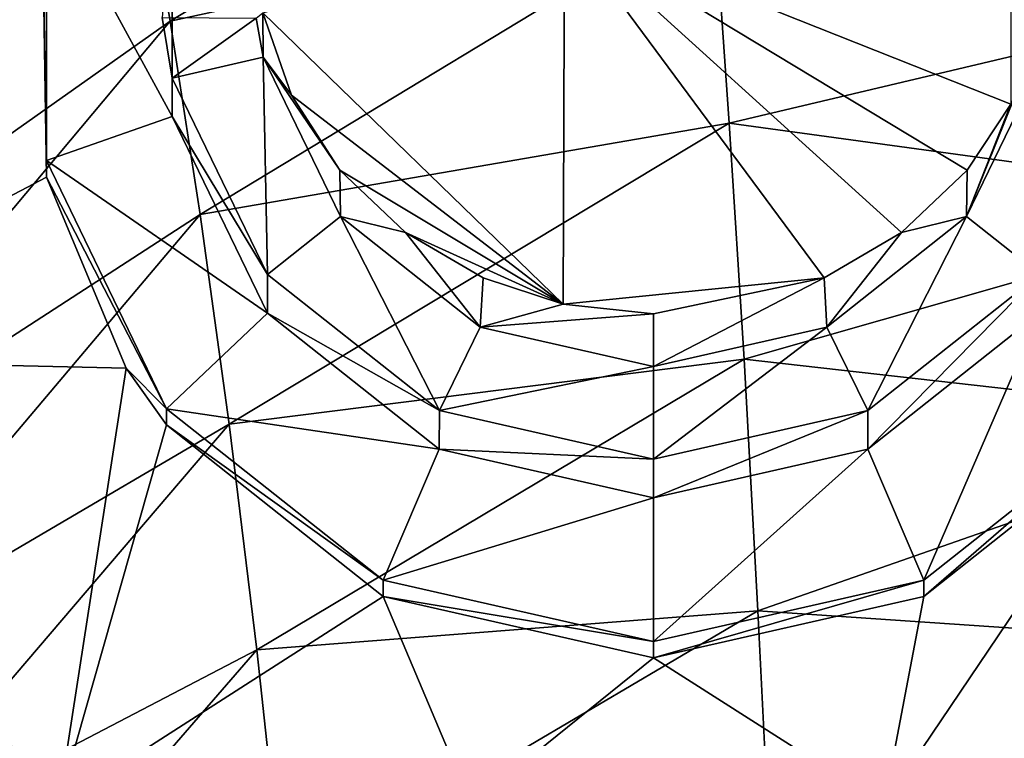
# Model space of a CAD drawing. Units: millimetres. Extents: x -76 to 76, y -169 to 27.
# Drawn here: x -14 to -3, y -17 to -9 of the extents above; entities that cross this region are included whole.
import ezdxf

# ---------------------------------------------------------------- set-up
doc = ezdxf.new("R2010")
doc.units = ezdxf.units.MM
doc.header["$LTSCALE"] = 65.185185
for name, color, linetype in [('145', 7, 'CONTINUOUS'), ('187', 7, 'CONTINUOUS'), ('197', 7, 'CONTINUOUS'), ('198', 7, 'CONTINUOUS'), ('199', 7, 'CONTINUOUS'), ('200', 7, 'CONTINUOUS'), ('201', 7, 'CONTINUOUS'), ('202', 7, 'CONTINUOUS'), ('203', 7, 'CONTINUOUS'), ('204', 7, 'CONTINUOUS'), ('205', 7, 'CONTINUOUS'), ('262', 7, 'CONTINUOUS')]:
    doc.layers.add(name, color=color, linetype=linetype)

msp = doc.modelspace()

# ---------------------------------------------------------------- linework, layer by layer
at = {"layer": '145', "linetype": 'Continuous'}
for points in [[(-13.027, -7.308, 84.993), (-12.683, -9.284, 94.709), (-6.754, -5.689, 94.121), (-13.027, -7.308, 84.993)], [(-6.754, -5.689, 94.121), (-12.683, -9.284, 94.709), (-6.574, -7.961, 103.804), (-6.754, -5.689, 94.121)], [(-17.982, -11.067, 75.093), (-17.53, -12.704, 84.778), (-13.027, -7.308, 84.993), (-17.982, -11.067, 75.093)], [(-16.384, -8.715, 75.306), (-17.982, -11.067, 75.093), (-13.027, -7.308, 84.993), (-16.384, -8.715, 75.306)], [(-13.027, -7.308, 84.993), (-17.53, -12.704, 84.778), (-12.683, -9.284, 94.709), (-13.027, -7.308, 84.993)], [(-12.683, -9.284, 94.709), (-12.346, -11.453, 104.214), (-6.574, -7.961, 103.804), (-12.683, -9.284, 94.709)], [(-6.574, -7.961, 103.804), (-12.346, -11.453, 104.214), (-6.4, -10.427, 113.253), (-6.574, -7.961, 103.804)], [(-6.574, -7.961, 103.804), (-6.4, -10.427, 113.253), (0, -8.91, 112.025), (-6.574, -7.961, 103.804)], [(0, -8.91, 112.025), (-6.4, -10.427, 113.253), (0, -11.305, 120.403), (0, -8.91, 112.025)], [(-17.53, -12.704, 84.778), (-17.068, -14.511, 94.288), (-12.683, -9.284, 94.709), (-17.53, -12.704, 84.778)], [(-12.683, -9.284, 94.709), (-17.068, -14.511, 94.288), (-12.346, -11.453, 104.214), (-12.683, -9.284, 94.709)], [(-12.346, -11.453, 104.214), (-12.021, -13.809, 113.479), (-6.4, -10.427, 113.253), (-12.346, -11.453, 104.214)], [(-6.4, -10.427, 113.253), (-12.021, -13.809, 113.479), (-6.233, -13.077, 122.439), (-6.4, -10.427, 113.253)], [(-6.4, -10.427, 113.253), (-6.233, -13.077, 122.439), (0, -11.305, 120.403), (-6.4, -10.427, 113.253)], [(0, -11.305, 120.403), (-6.233, -13.077, 122.439), (0, -13.782, 128.348), (0, -11.305, 120.403)], [(-17.068, -14.511, 94.288), (-16.615, -16.503, 103.578), (-12.346, -11.453, 104.214), (-17.068, -14.511, 94.288)], [(-12.346, -11.453, 104.214), (-16.615, -16.503, 103.578), (-12.021, -13.809, 113.479), (-12.346, -11.453, 104.214)], [(-12.021, -13.809, 113.479), (-11.71, -16.343, 122.478), (-6.233, -13.077, 122.439), (-12.021, -13.809, 113.479)], [(-6.233, -13.077, 122.439), (-11.71, -16.343, 122.478), (-6.076, -15.905, 131.334), (-6.233, -13.077, 122.439)], [(-6.233, -13.077, 122.439), (-6.076, -15.905, 131.334), (0, -13.782, 128.348), (-6.233, -13.077, 122.439)], [(-16.615, -16.503, 103.578), (-16.179, -18.673, 112.622), (-12.021, -13.809, 113.479), (-16.615, -16.503, 103.578)], [(-12.021, -13.809, 113.479), (-16.179, -18.673, 112.622), (-11.71, -16.343, 122.478), (-12.021, -13.809, 113.479)], [(0, -13.782, 128.348), (-6.076, -15.905, 131.334), (0, -16.318, 135.836), (0, -13.782, 128.348)], [(-11.71, -16.343, 122.478), (-11.417, -19.049, 131.185), (-6.076, -15.905, 131.334), (-11.71, -16.343, 122.478)], [(-6.076, -15.905, 131.334), (-11.417, -19.049, 131.185), (-5.929, -18.902, 139.914), (-6.076, -15.905, 131.334)], [(-6.076, -15.905, 131.334), (-5.929, -18.902, 139.914), (0, -16.318, 135.836), (-6.076, -15.905, 131.334)], [(-16.179, -18.673, 112.622), (-15.762, -21.014, 121.398), (-11.71, -16.343, 122.478), (-16.179, -18.673, 112.622)], [(-11.71, -16.343, 122.478), (-15.762, -21.014, 121.398), (-11.417, -19.049, 131.185), (-11.71, -16.343, 122.478)], [(0, -16.318, 135.836), (-5.929, -18.902, 139.914), (0, -18.913, 142.923), (0, -16.318, 135.836)]]:
    msp.add_3dface(points, dxfattribs=at)
at = {"layer": '187', "linetype": 'Continuous'}
for points in [[(-14.074, -11.034, 32.134), (-17.952, -13.071, 32.384), (-14.119, -8.151, 31.78), (-14.074, -11.034, 32.134)], [(-14.119, -8.151, 31.78), (-17.952, -13.071, 32.384), (-15.881, -8.155, 31.781), (-14.119, -8.151, 31.78)], [(-13.178, -13.181, 32.398), (-17.952, -13.071, 32.384), (-14.074, -11.034, 32.134), (-13.178, -13.181, 32.398)], [(-13.939, -18.084, 33), (-18.584, -18.084, 33), (-17.952, -13.071, 32.384), (-13.939, -18.084, 33)], [(-13.178, -13.181, 32.398), (-13.939, -18.084, 33), (-17.952, -13.071, 32.384), (-13.178, -13.181, 32.398)], [(-12.722, -13.818, 32.476), (-13.939, -18.084, 33), (-13.178, -13.181, 32.398), (-12.722, -13.818, 32.476)], [(-10.289, -15.745, 32.713), (-13.939, -18.084, 33), (-12.722, -13.818, 32.476), (-10.289, -15.745, 32.713)], [(-0.018, -18.084, 33), (-4.658, -18.084, 33), (-1.778, -13.818, 32.476), (-0.018, -18.084, 33)], [(-1.778, -13.818, 32.476), (-4.658, -18.084, 33), (-4.211, -15.745, 32.713), (-1.778, -13.818, 32.476)], [(-9.299, -18.084, 33), (-13.939, -18.084, 33), (-10.289, -15.745, 32.713), (-9.299, -18.084, 33)], [(-7.25, -16.434, 32.797), (-9.299, -18.084, 33), (-10.289, -15.745, 32.713), (-7.25, -16.434, 32.797)], [(-4.211, -15.745, 32.713), (-4.658, -18.084, 33), (-7.25, -16.434, 32.797), (-4.211, -15.745, 32.713)], [(-4.658, -18.084, 33), (-9.299, -18.084, 33), (-7.25, -16.434, 32.797), (-4.658, -18.084, 33)]]:
    msp.add_3dface(points, dxfattribs=at)
at = {"layer": '197', "linetype": 'Continuous'}
for points in [[(-4.843, -13.657, 39.005), (-2.91, -12.127, 38.817), (-4.842, -14.09, 35.482), (-4.843, -13.657, 39.005)], [(-4.842, -14.09, 35.482), (-2.91, -12.127, 38.817), (-2.911, -12.561, 35.294), (-4.842, -14.09, 35.482)], [(-7.25, -14.203, 39.072), (-4.843, -13.657, 39.005), (-7.25, -14.635, 35.549), (-7.25, -14.203, 39.072)], [(-7.25, -14.635, 35.549), (-4.843, -13.657, 39.005), (-4.842, -14.09, 35.482), (-7.25, -14.635, 35.549)]]:
    msp.add_3dface(points, dxfattribs=at)
at = {"layer": '198', "linetype": 'Continuous'}
for points in [[(-12.772, -9.24, 38.463), (-11.715, -9.247, 38.464), (-12.659, -9.922, 38.547), (-12.772, -9.24, 38.463)], [(-11.715, -9.247, 38.464), (-11.637, -9.685, 38.518), (-12.659, -9.922, 38.547), (-11.715, -9.247, 38.464)], [(-12.659, -9.922, 38.547), (-11.637, -9.685, 38.518), (-11.59, -12.127, 38.817), (-12.659, -9.922, 38.547)], [(-11.637, -9.685, 38.518), (-10.768, -11.477, 38.738), (-11.59, -12.127, 38.817), (-11.637, -9.685, 38.518)], [(-2.863, -9.685, 38.518), (-2.91, -12.127, 38.817), (-3.732, -11.477, 38.738), (-2.863, -9.685, 38.518)], [(-11.59, -12.127, 38.817), (-10.768, -11.477, 38.738), (-9.657, -13.657, 39.005), (-11.59, -12.127, 38.817)], [(-10.768, -11.477, 38.738), (-9.199, -12.719, 38.89), (-9.657, -13.657, 39.005), (-10.768, -11.477, 38.738)], [(-3.732, -11.477, 38.738), (-4.843, -13.657, 39.005), (-5.301, -12.719, 38.89), (-3.732, -11.477, 38.738)], [(-2.91, -12.127, 38.817), (-4.843, -13.657, 39.005), (-3.732, -11.477, 38.738), (-2.91, -12.127, 38.817)], [(-9.199, -12.719, 38.89), (-7.25, -13.161, 38.944), (-9.657, -13.657, 39.005), (-9.199, -12.719, 38.89)], [(-4.843, -13.657, 39.005), (-7.25, -14.203, 39.072), (-5.301, -12.719, 38.89), (-4.843, -13.657, 39.005)], [(-5.301, -12.719, 38.89), (-7.25, -14.203, 39.072), (-7.25, -13.161, 38.944), (-5.301, -12.719, 38.89)], [(-7.25, -13.161, 38.944), (-7.25, -14.203, 39.072), (-9.657, -13.657, 39.005), (-7.25, -13.161, 38.944)]]:
    msp.add_3dface(points, dxfattribs=at)
at = {"layer": '199', "linetype": 'Continuous'}
for points in [[(-2.863, -9.685, 38.518), (-3.732, -11.477, 38.738), (-3.182, -10.111, 42.636), (-2.863, -9.685, 38.518)], [(-3.182, -10.111, 42.636), (-3.732, -11.477, 38.738), (-3.235, -10.216, 42.669), (-3.182, -10.111, 42.636)], [(-3.235, -10.216, 42.669), (-3.732, -11.477, 38.738), (-3.726, -10.956, 42.936), (-3.235, -10.216, 42.669)], [(-3.726, -10.956, 42.936), (-3.732, -11.477, 38.738), (-4.464, -11.656, 43.248), (-3.726, -10.956, 42.936)], [(-3.732, -11.477, 38.738), (-5.301, -12.719, 38.89), (-4.464, -11.656, 43.248), (-3.732, -11.477, 38.738)], [(-4.464, -11.656, 43.248), (-5.301, -12.719, 38.89), (-5.334, -12.167, 43.514), (-4.464, -11.656, 43.248)], [(-5.301, -12.719, 38.89), (-7.25, -13.161, 38.944), (-5.334, -12.167, 43.514), (-5.301, -12.719, 38.89)], [(-7.25, -13.161, 38.944), (-7.25, -12.571, 43.749), (-5.334, -12.167, 43.514), (-7.25, -13.161, 38.944)]]:
    msp.add_3dface(points, dxfattribs=at)
at = {"layer": '200', "linetype": 'Continuous'}
for points in [[(-1.777, -13.635, 33.965), (-4.211, -15.745, 32.713), (-4.213, -15.563, 34.202), (-1.777, -13.635, 33.965)], [(-1.778, -13.818, 32.476), (-4.211, -15.745, 32.713), (-1.777, -13.635, 33.965), (-1.778, -13.818, 32.476)], [(-4.211, -15.745, 32.713), (-7.25, -16.434, 32.797), (-4.213, -15.563, 34.202), (-4.211, -15.745, 32.713)], [(-4.213, -15.563, 34.202), (-7.25, -16.434, 32.797), (-7.25, -16.251, 34.286), (-4.213, -15.563, 34.202)]]:
    msp.add_3dface(points, dxfattribs=at)
at = {"layer": '201', "linetype": 'Continuous'}
for points in [[(-4.842, -14.09, 35.482), (-2.911, -12.561, 35.294), (-4.213, -15.563, 34.202), (-4.842, -14.09, 35.482)], [(-2.911, -12.561, 35.294), (-1.777, -13.635, 33.965), (-4.213, -15.563, 34.202), (-2.911, -12.561, 35.294)], [(-7.25, -14.635, 35.549), (-4.842, -14.09, 35.482), (-7.25, -16.251, 34.286), (-7.25, -14.635, 35.549)], [(-4.842, -14.09, 35.482), (-4.213, -15.563, 34.202), (-7.25, -16.251, 34.286), (-4.842, -14.09, 35.482)]]:
    msp.add_3dface(points, dxfattribs=at)
at = {"layer": '202', "linetype": 'Continuous'}
for points in [[(-12.772, -9.24, 38.463), (-12.659, -9.922, 38.547), (-12.661, -7.901, 34.722), (-12.772, -9.24, 38.463)], [(-12.661, -7.901, 34.722), (-12.659, -9.922, 38.547), (-12.661, -10.353, 35.023), (-12.661, -7.901, 34.722)], [(-12.659, -9.922, 38.547), (-11.59, -12.127, 38.817), (-12.661, -10.353, 35.023), (-12.659, -9.922, 38.547)], [(-12.661, -10.353, 35.023), (-11.59, -12.127, 38.817), (-11.589, -12.561, 35.294), (-12.661, -10.353, 35.023)], [(-11.59, -12.127, 38.817), (-9.657, -13.657, 39.005), (-11.589, -12.561, 35.294), (-11.59, -12.127, 38.817)], [(-11.589, -12.561, 35.294), (-9.657, -13.657, 39.005), (-9.658, -14.09, 35.482), (-11.589, -12.561, 35.294)], [(-9.657, -13.657, 39.005), (-7.25, -14.203, 39.072), (-9.658, -14.09, 35.482), (-9.657, -13.657, 39.005)], [(-7.25, -14.203, 39.072), (-7.25, -14.635, 35.549), (-9.658, -14.09, 35.482), (-7.25, -14.203, 39.072)]]:
    msp.add_3dface(points, dxfattribs=at)
at = {"layer": '203', "linetype": 'Continuous'}
for points in [[(-11.637, -9.685, 38.518), (-11.715, -9.247, 38.464), (-11.642, -9.188, 42.394), (-11.637, -9.685, 38.518)], [(-11.318, -10.112, 42.636), (-11.637, -9.685, 38.518), (-11.642, -9.188, 42.394), (-11.318, -10.112, 42.636)], [(-10.768, -11.477, 38.738), (-11.637, -9.685, 38.518), (-10.774, -10.956, 42.936), (-10.768, -11.477, 38.738)], [(-10.774, -10.956, 42.936), (-11.637, -9.685, 38.518), (-11.318, -10.112, 42.636), (-10.774, -10.956, 42.936)], [(-10.036, -11.656, 43.248), (-10.768, -11.477, 38.738), (-10.774, -10.956, 42.936), (-10.036, -11.656, 43.248)], [(-9.199, -12.719, 38.89), (-10.768, -11.477, 38.738), (-10.036, -11.656, 43.248), (-9.199, -12.719, 38.89)], [(-9.166, -12.167, 43.514), (-9.199, -12.719, 38.89), (-10.036, -11.656, 43.248), (-9.166, -12.167, 43.514)], [(-8.265, -12.462, 43.684), (-9.199, -12.719, 38.89), (-9.166, -12.167, 43.514), (-8.265, -12.462, 43.684)], [(-7.25, -12.571, 43.749), (-9.199, -12.719, 38.89), (-8.265, -12.462, 43.684), (-7.25, -12.571, 43.749)], [(-7.25, -13.161, 38.944), (-9.199, -12.719, 38.89), (-7.25, -12.571, 43.749), (-7.25, -13.161, 38.944)]]:
    msp.add_3dface(points, dxfattribs=at)
at = {"layer": '204', "linetype": 'Continuous'}
for points in [[(-14.074, -10.849, 33.623), (-14.074, -7.938, 31.754), (-14.074, -7.757, 33.243), (-14.074, -10.849, 33.623)], [(-14.119, -8.151, 31.78), (-14.074, -7.938, 31.754), (-14.074, -10.849, 33.623), (-14.119, -8.151, 31.78)], [(-14.074, -11.034, 32.134), (-14.119, -8.151, 31.78), (-14.074, -10.849, 33.623), (-14.074, -11.034, 32.134)], [(-12.723, -13.635, 33.965), (-14.074, -11.034, 32.134), (-14.074, -10.849, 33.623), (-12.723, -13.635, 33.965)], [(-13.178, -13.181, 32.398), (-14.074, -11.034, 32.134), (-12.723, -13.635, 33.965), (-13.178, -13.181, 32.398)], [(-12.722, -13.818, 32.476), (-13.178, -13.181, 32.398), (-12.723, -13.635, 33.965), (-12.722, -13.818, 32.476)], [(-10.287, -15.563, 34.202), (-12.722, -13.818, 32.476), (-12.723, -13.635, 33.965), (-10.287, -15.563, 34.202)], [(-10.289, -15.745, 32.713), (-12.722, -13.818, 32.476), (-10.287, -15.563, 34.202), (-10.289, -15.745, 32.713)], [(-7.25, -16.251, 34.286), (-10.289, -15.745, 32.713), (-10.287, -15.563, 34.202), (-7.25, -16.251, 34.286)], [(-7.25, -16.434, 32.797), (-10.289, -15.745, 32.713), (-7.25, -16.251, 34.286), (-7.25, -16.434, 32.797)]]:
    msp.add_3dface(points, dxfattribs=at)
at = {"layer": '205', "linetype": 'Continuous'}
for points in [[(-12.661, -7.901, 34.722), (-12.661, -10.353, 35.023), (-14.074, -7.757, 33.243), (-12.661, -7.901, 34.722)], [(-12.661, -10.353, 35.023), (-14.074, -10.849, 33.623), (-14.074, -7.757, 33.243), (-12.661, -10.353, 35.023)], [(-12.661, -10.353, 35.023), (-11.589, -12.561, 35.294), (-14.074, -10.849, 33.623), (-12.661, -10.353, 35.023)], [(-11.589, -12.561, 35.294), (-12.723, -13.635, 33.965), (-14.074, -10.849, 33.623), (-11.589, -12.561, 35.294)], [(-11.589, -12.561, 35.294), (-9.658, -14.09, 35.482), (-12.723, -13.635, 33.965), (-11.589, -12.561, 35.294)], [(-9.658, -14.09, 35.482), (-10.287, -15.563, 34.202), (-12.723, -13.635, 33.965), (-9.658, -14.09, 35.482)], [(-9.658, -14.09, 35.482), (-7.25, -14.635, 35.549), (-10.287, -15.563, 34.202), (-9.658, -14.09, 35.482)], [(-7.25, -14.635, 35.549), (-7.25, -16.251, 34.286), (-10.287, -15.563, 34.202), (-7.25, -14.635, 35.549)]]:
    msp.add_3dface(points, dxfattribs=at)
at = {"layer": '262', "linetype": 'Continuous'}
for points in [[(-3.235, -6.184, 42.174), (-3.235, -10.216, 42.669), (-8.252, -8.223, 42.231), (-3.235, -6.184, 42.174)], [(-8.265, -12.462, 43.684), (-11.642, -9.188, 42.394), (-8.252, -8.223, 42.231), (-8.265, -12.462, 43.684)], [(-5.334, -12.167, 43.514), (-8.265, -12.462, 43.684), (-8.252, -8.223, 42.231), (-5.334, -12.167, 43.514)], [(-3.235, -10.216, 42.669), (-3.726, -10.956, 42.936), (-8.252, -8.223, 42.231), (-3.235, -10.216, 42.669)], [(-3.726, -10.956, 42.936), (-4.464, -11.656, 43.248), (-8.252, -8.223, 42.231), (-3.726, -10.956, 42.936)], [(-4.464, -11.656, 43.248), (-5.334, -12.167, 43.514), (-8.252, -8.223, 42.231), (-4.464, -11.656, 43.248)], [(-8.265, -12.462, 43.684), (-11.318, -10.112, 42.636), (-11.642, -9.188, 42.394), (-8.265, -12.462, 43.684)], [(-8.265, -12.462, 43.684), (-10.774, -10.956, 42.936), (-11.318, -10.112, 42.636), (-8.265, -12.462, 43.684)], [(-8.265, -12.462, 43.684), (-10.036, -11.656, 43.248), (-10.774, -10.956, 42.936), (-8.265, -12.462, 43.684)], [(-8.265, -12.462, 43.684), (-9.166, -12.167, 43.514), (-10.036, -11.656, 43.248), (-8.265, -12.462, 43.684)], [(-5.334, -12.167, 43.514), (-7.25, -12.571, 43.749), (-8.265, -12.462, 43.684), (-5.334, -12.167, 43.514)]]:
    msp.add_3dface(points, dxfattribs=at)

doc.saveas('drawing.dxf')
